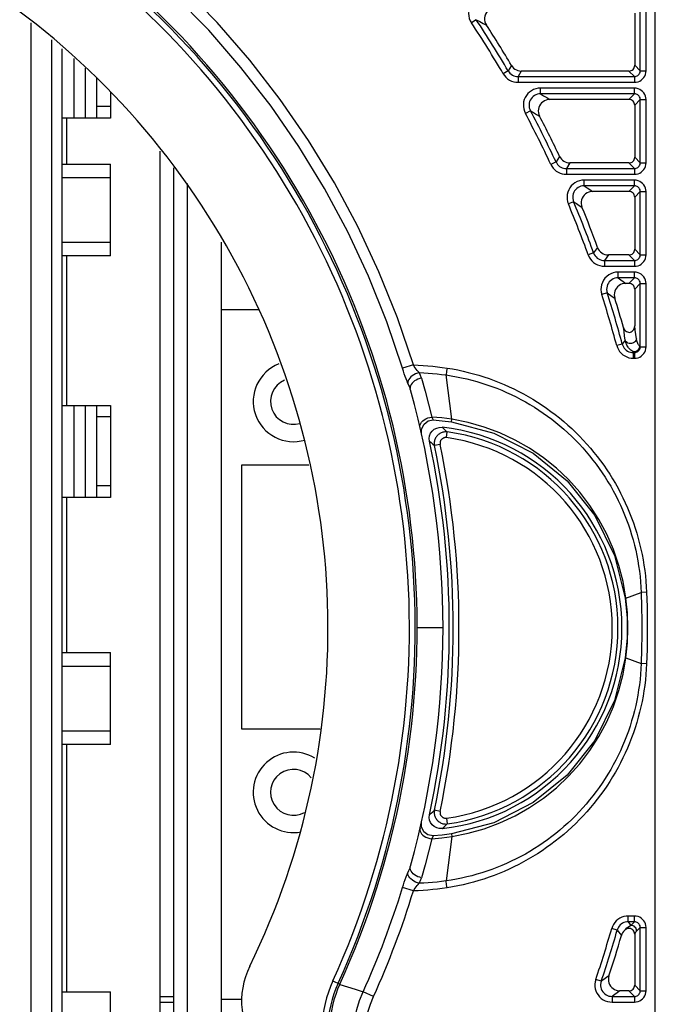
# Model space of a CAD drawing. Units: millimetres. Extents: x 40 to 537, y 43 to 385.
# Drawn here: x 191 to 202, y 305 to 322 of the extents above; entities that cross this region are included whole.
import ezdxf

# ---------------------------------------------------------------- set-up
doc = ezdxf.new("R2010")
doc.units = ezdxf.units.MM
doc.header["$LTSCALE"] = 32.67
doc.layers.get('0').update_dxf_attribs({"linetype": 'CONTINUOUS'})

msp = doc.modelspace()

# ---------------------------------------------------------------- linework, layer by layer
at = {"color": 7, "linetype": 'CONTINUOUS'}
for p, q in [((202.3485, 296.9964), (202.3485, 327.7828)), ((201.9903, 321.8913), (201.9903, 320.9856)), ((202.0873, 320.8886), (202.0873, 321.9883)), ((202.1869, 320.8886), (202.1869, 321.9883)), ((191.4978, 300.9285), (191.4978, 321.7215)), ((199.2352, 321.7787), (199.1522, 321.7237)), ((192.0378, 300.9285), (192.0378, 321.269)), ((192.2378, 321.1014), (192.2378, 320.0685)), ((199.8467, 320.984), (199.7909, 320.8875)), ((202.0873, 320.8886), (201.9903, 320.9856)), ((192.4378, 320.9338), (192.4378, 320.0685)), ((199.7909, 320.8875), (199.7049, 320.8371)), ((200.0183, 320.886), (199.9628, 320.789)), ((201.8906, 320.886), (200.0183, 320.886)), ((201.9876, 320.789), (201.8906, 320.886)), ((202.0873, 320.8886), (202.1869, 320.8886)), ((192.6378, 320.0685), (192.6378, 320.7662)), ((199.9628, 320.789), (201.9876, 320.789)), ((199.9628, 320.789), (199.9628, 320.6894)), ((199.9628, 320.6894), (201.9876, 320.6894)), ((201.9876, 320.789), (201.9876, 320.6894)), ((192.8778, 320.5179), (192.8778, 320.0685)), ((201.9876, 320.5876), (200.3535, 320.5876)), ((200.3535, 320.488), (200.3535, 320.5876)), ((201.9876, 320.488), (200.3535, 320.488)), ((201.8906, 320.391), (201.9876, 320.488)), ((201.9876, 320.488), (201.9876, 320.5876)), ((201.8906, 320.391), (200.5142, 320.391)), ((201.9903, 320.2913), (202.0873, 320.3883)), ((201.9903, 320.2913), (201.9903, 319.3856)), ((202.0873, 320.3883), (202.1869, 320.3883)), ((202.0873, 319.2886), (202.0873, 320.3883)), ((202.1869, 319.2886), (202.1869, 320.3883)), ((192.8778, 320.2685), (192.6378, 320.2685)), ((200.1776, 320.1952), (200.0896, 320.1484)), ((192.8778, 320.0685), (192.0378, 320.0685)), ((192.1178, 319.2685), (192.1178, 320.0685)), ((193.7378, 300.9285), (193.7378, 319.4891)), ((192.0378, 319.2685), (192.8778, 319.2685)), ((192.8778, 317.6685), (192.8778, 319.2685)), ((200.6222, 319.3039), (200.5319, 319.2618)), ((200.6841, 319.4004), (200.6222, 319.3039)), ((200.8644, 319.286), (200.8027, 319.189)), ((201.8906, 319.286), (200.8644, 319.286)), ((201.9876, 319.189), (201.8906, 319.286)), ((202.0873, 319.2886), (201.9903, 319.3856)), ((202.0873, 319.2886), (202.1869, 319.2886)), ((193.9778, 300.9285), (193.9778, 319.202)), ((200.8027, 319.189), (201.9876, 319.189)), ((200.8027, 319.189), (200.8027, 319.0894)), ((200.8027, 319.0894), (201.9876, 319.0894)), ((201.9876, 319.189), (201.9876, 319.0894)), ((192.8778, 319.0285), (192.0378, 319.0285)), ((194.2078, 318.9269), (194.2078, 300.9285)), ((201.9876, 318.9876), (201.1125, 318.9876)), ((201.1125, 318.888), (201.1125, 318.9876)), ((201.9876, 318.888), (201.9876, 318.9876)), ((201.9876, 318.888), (201.1125, 318.888)), ((201.8906, 318.791), (201.2578, 318.791)), ((201.8906, 318.791), (201.9876, 318.888)), ((201.9903, 318.6913), (202.0873, 318.7883)), ((202.0873, 318.7883), (202.1869, 318.7883)), ((202.0873, 317.6886), (202.0873, 318.7883)), ((202.1869, 317.6886), (202.1869, 318.7883)), ((200.9288, 318.6117), (200.8369, 318.5731)), ((201.9903, 318.6913), (201.9903, 317.7856)), ((192.0378, 317.9085), (192.8778, 317.9085)), ((194.8078, 300.9285), (194.8078, 317.9098)), ((201.2768, 317.7204), (201.1831, 317.6865)), ((201.3449, 317.8168), (201.2768, 317.7204)), ((202.0873, 317.6886), (201.9903, 317.7856)), ((192.8778, 317.6685), (192.0378, 317.6685)), ((192.1178, 315.0685), (192.1178, 317.6685)), ((201.5321, 317.686), (201.4641, 317.589)), ((201.4641, 317.589), (201.9876, 317.589)), ((201.4641, 317.589), (201.4641, 317.4894)), ((201.8906, 317.686), (201.5321, 317.686)), ((201.9876, 317.589), (201.8906, 317.686)), ((201.9876, 317.589), (201.9876, 317.4894)), ((202.0873, 317.6886), (202.1869, 317.6886)), ((201.4641, 317.4894), (201.9876, 317.4894)), ((201.9876, 317.3876), (201.7023, 317.3876)), ((201.7023, 317.288), (201.7023, 317.3876)), ((201.9876, 317.288), (201.9876, 317.3876)), ((201.9876, 317.288), (201.7023, 317.288)), ((201.8906, 317.191), (201.9876, 317.288)), ((201.5125, 317.0281), (201.4176, 316.9978)), ((201.8906, 317.191), (201.8346, 317.191)), ((201.9903, 317.0913), (202.0873, 317.1883)), ((201.9903, 317.0913), (201.9903, 316.4531)), ((202.0873, 317.1883), (202.1869, 317.1883)), ((202.0873, 316.0886), (202.0873, 317.1883)), ((202.1869, 316.0886), (202.1869, 317.1883)), ((194.8078, 316.7385), (195.4645, 316.7385)), ((201.8248, 316.203), (201.7735, 316.1369)), ((201.7735, 316.1369), (201.6773, 316.1112)), ((201.9754, 316.0012), (201.966, 315.989)), ((201.9876, 315.989), (201.9754, 316.0012)), ((202.0873, 316.0886), (202.075, 316.1008)), ((202.0873, 316.0886), (202.1869, 316.0886)), ((201.966, 315.989), (201.9876, 315.989)), ((201.966, 315.989), (201.966, 315.8894)), ((201.966, 315.8894), (201.9876, 315.8894)), ((201.9876, 315.989), (201.9876, 315.8894)), ((198.1431, 315.7723), (197.954, 315.7143)), ((198.8106, 314.8275), (198.7106, 315.5987)), ((192.0378, 315.0685), (192.8778, 315.0685)), ((192.2378, 315.0685), (192.2378, 313.4685)), ((192.4378, 315.0685), (192.4378, 313.4685)), ((192.6378, 313.4685), (192.6378, 315.0685)), ((192.8778, 315.0685), (192.8778, 313.4685)), ((192.8778, 314.8685), (192.6378, 314.8685)), ((198.3283, 314.745), (198.4006, 314.8014)), ((198.4006, 314.8014), (198.4861, 314.8167)), ((198.4257, 314.8599), (198.4604, 314.8655)), ((198.6359, 314.8507), (198.4604, 314.8655)), ((198.4604, 314.8655), (198.4861, 314.8167)), ((198.4861, 314.8167), (198.6455, 314.8027)), ((198.8106, 314.8275), (198.6359, 314.8507)), ((198.6455, 314.8027), (198.8038, 314.7819)), ((198.8038, 314.7819), (198.8106, 314.8275)), ((199.0955, 314.7709), (198.8106, 314.8275)), ((198.7189, 314.5087), (198.7327, 314.6076)), ((198.6074, 314.3895), (198.5096, 314.3692)), ((195.1578, 314.0385), (196.3267, 314.0385)), ((195.1578, 309.4385), (195.1578, 314.0385)), ((192.8778, 313.6685), (192.6378, 313.6685)), ((192.8778, 313.4685), (192.0378, 313.4685)), ((192.1178, 310.7685), (192.1178, 313.4685)), ((201.8383, 311.7182), (202.1028, 311.8171)), ((202.1967, 311.8209), (202.1028, 311.8171)), ((198.6578, 311.1985), (198.2078, 311.1985)), ((192.0378, 310.7685), (192.8778, 310.7685)), ((192.8778, 309.1685), (192.8778, 310.7685)), ((192.8778, 310.5285), (192.0378, 310.5285)), ((201.8383, 310.6787), (202.1028, 310.5798)), ((202.1967, 310.576), (202.1028, 310.5798)), ((192.0378, 309.4085), (192.8778, 309.4085)), ((196.5212, 309.4385), (195.1578, 309.4385)), ((192.8778, 309.1685), (192.0378, 309.1685)), ((192.1178, 304.8685), (192.1178, 309.1685)), ((198.6074, 308.0075), (198.5096, 308.0278)), ((198.286, 307.7396), (198.2857, 307.8338)), ((198.7189, 307.8882), (198.7327, 307.7893)), ((198.3263, 307.6545), (198.286, 307.7396)), ((198.3965, 307.5975), (198.3263, 307.6545)), ((198.8038, 307.6151), (198.6454, 307.5942)), ((198.8038, 307.6151), (198.8105, 307.5694)), ((198.8105, 307.5694), (199.0954, 307.626)), ((198.4861, 307.5803), (198.3965, 307.5975)), ((198.4257, 307.5371), (198.4604, 307.5315)), ((198.4861, 307.5803), (198.4604, 307.5315)), ((198.4604, 307.5315), (198.6359, 307.5462)), ((198.6454, 307.5942), (198.4861, 307.5803)), ((198.6359, 307.5462), (198.8105, 307.5694)), ((198.8105, 307.5694), (198.7106, 306.7983)), ((198.0604, 306.9746), (198.048, 306.9455)), ((198.0851, 307.0331), (198.0604, 306.9746)), ((198.1431, 306.6246), (197.9541, 306.6827)), ((201.9876, 306.1876), (201.8777, 306.1876)), ((201.8777, 306.088), (201.8777, 306.1876)), ((201.9876, 306.088), (201.8777, 306.088)), ((201.8777, 306.088), (201.925, 306.0253)), ((201.925, 306.0253), (201.9876, 306.088)), ((201.9876, 306.088), (201.9876, 306.1876)), ((201.6861, 305.9434), (201.5903, 305.9707)), ((201.6861, 305.9434), (201.7594, 305.8471)), ((202.0246, 305.9257), (202.0873, 305.9883)), ((202.0873, 305.9883), (202.1869, 305.9883)), ((202.0873, 304.8886), (202.0873, 305.9883)), ((202.1869, 304.8886), (202.1869, 305.9883)), ((201.9903, 305.8712), (201.9903, 304.9856)), ((196.7426, 305.0599), (196.8643, 305.0045)), ((201.4083, 305.0521), (201.314, 305.0841)), ((192.0378, 304.8685), (192.8778, 304.8685)), ((192.8778, 303.2685), (192.8778, 304.8685)), ((197.4492, 304.7877), (197.2689, 304.8691)), ((201.8906, 304.886), (201.7318, 304.886)), ((201.9876, 304.789), (201.8906, 304.886)), ((202.0873, 304.8886), (201.9903, 304.9856)), ((202.0873, 304.8886), (202.1869, 304.8886)), ((193.7378, 304.7885), (193.9778, 304.7885)), ((194.8078, 304.7385), (195.1559, 304.7385)), ((201.597, 304.789), (201.9876, 304.789)), ((201.597, 304.789), (201.597, 304.6894)), ((201.9876, 304.789), (201.9876, 304.6894)), ((193.7378, 304.6885), (193.9778, 304.6885)), ((201.597, 304.6894), (201.9876, 304.6894))]:
    msp.add_line(p, q, dxfattribs=at)
at = {"color": 3, "linetype": 'CONTINUOUS'}
msp.add_line((191.8478, 321.4282), (191.8478, 300.9285), dxfattribs=at)
at = {"color": 7, "linetype": 'CONTINUOUS'}
for points in [[(198.1431, 315.7723), (197.8663, 316.5915), (197.5443, 317.3944), (197.178, 318.1785), (196.7687, 318.941), (196.3179, 319.6794), (195.8269, 320.3915), (195.297, 321.0752), (194.7299, 321.7286), (194.1272, 322.3497), (193.491, 322.9362), (192.8234, 323.4863), (192.1265, 323.9985), (191.402, 324.4712), (190.6522, 324.9031), (189.8795, 325.2927), (189.0864, 325.6388), (188.2755, 325.9401), (187.4494, 326.1959), (186.61, 326.4056), (185.76, 326.5683), (184.9023, 326.6836)], [(197.954, 315.7143), (197.6807, 316.5231), (197.3628, 317.3158), (197.0011, 318.0899), (196.5971, 318.8427), (196.152, 319.5718), (195.6672, 320.2748), (195.1441, 320.9497), (194.5842, 321.5949), (193.9891, 322.2081), (193.361, 322.7872), (192.7019, 323.3303), (192.0138, 323.836), (191.2985, 324.3027), (190.5582, 324.729), (189.7953, 325.1137), (189.0123, 325.4554), (188.2118, 325.7529), (187.3961, 326.0054), (186.5674, 326.2125), (185.7282, 326.3731), (184.8814, 326.4869)], [(199.4013, 322.1876), (199.3584, 322.1846), (199.316, 322.1754), (199.2751, 322.1602), (199.2372, 322.1395), (199.203, 322.1137), (199.173, 322.0835), (199.1476, 322.0493), (199.1275, 322.0118), (199.1129, 321.9718), (199.1043, 321.9301), (199.1017, 321.8873), (199.1053, 321.8442), (199.1151, 321.8018), (199.1309, 321.7613), (199.1522, 321.7237)], [(199.5809, 321.991), (199.5478, 321.9883), (199.5156, 321.9802), (199.4855, 321.9671), (199.4579, 321.9493), (199.4336, 321.927), (199.4134, 321.9012), (199.3979, 321.8726), (199.3872, 321.8417), (199.3818, 321.8091), (199.3818, 321.7763), (199.3873, 321.7439), (199.398, 321.7125), (199.4138, 321.6833)], [(199.2352, 321.7787), (199.295, 321.7469), (199.3545, 321.7151), (199.4138, 321.6833)], [(199.8467, 320.984), (199.8635, 320.9598), (199.8837, 320.9383), (199.9069, 320.92), (199.9326, 320.9053), (199.9601, 320.8946), (199.9888, 320.8882), (200.0183, 320.886)], [(201.8906, 320.886), (201.9102, 320.8879), (201.9289, 320.8936), (201.9461, 320.9028), (201.9611, 320.9151), (201.9735, 320.9302), (201.9827, 320.9474), (201.9883, 320.9661), (201.9903, 320.9856)], [(199.7049, 320.8371), (199.7265, 320.8052), (199.7522, 320.7761), (199.7816, 320.7505), (199.8142, 320.7289), (199.8494, 320.7117), (199.8864, 320.6993), (199.9244, 320.6918), (199.9628, 320.6894)], [(199.7909, 320.8875), (199.8052, 320.8662), (199.8223, 320.8467), (199.842, 320.8296), (199.8637, 320.8152), (199.8871, 320.8038), (199.9118, 320.7955), (199.9372, 320.7906), (199.9628, 320.789)], [(201.9876, 320.6894), (202.0188, 320.6918), (202.0494, 320.6991), (202.0784, 320.7111), (202.105, 320.7274), (202.1286, 320.7476), (202.1488, 320.7712), (202.1651, 320.7978), (202.1771, 320.8267), (202.1844, 320.8574), (202.1869, 320.8886)], [(201.9876, 320.789), (202.0033, 320.7901), (202.0187, 320.7937), (202.0333, 320.7996), (202.0466, 320.8077), (202.0584, 320.8178), (202.0685, 320.8296), (202.0766, 320.8429), (202.0826, 320.8575), (202.0861, 320.8729), (202.0873, 320.8886)], [(200.3535, 320.5876), (200.3126, 320.5848), (200.272, 320.5765), (200.2329, 320.5626), (200.1963, 320.5436), (200.1629, 320.5199), (200.1332, 320.492), (200.1076, 320.4603), (200.0866, 320.4254), (200.0706, 320.3879), (200.0599, 320.3486), (200.0547, 320.3081), (200.055, 320.2668), (200.0611, 320.2257), (200.0728, 320.186), (200.0896, 320.1484)], [(200.3535, 320.488), (200.3259, 320.4863), (200.2987, 320.4809), (200.2724, 320.4717), (200.2478, 320.4592), (200.2254, 320.4435), (200.2055, 320.4249), (200.1884, 320.4038), (200.1744, 320.3805), (200.1638, 320.3555), (200.1567, 320.3293), (200.1534, 320.3022), (200.1538, 320.2745), (200.1581, 320.247), (200.1661, 320.2204), (200.1776, 320.1952)], [(200.3535, 320.488), (200.4073, 320.4556), (200.4608, 320.4233), (200.5142, 320.391)], [(202.1869, 320.3883), (202.1844, 320.4196), (202.1771, 320.4502), (202.1651, 320.4792), (202.1488, 320.5057), (202.1286, 320.5293), (202.105, 320.5495), (202.0784, 320.5658), (202.0494, 320.5778), (202.0188, 320.5851), (201.9876, 320.5876)], [(202.0873, 320.3883), (202.0861, 320.4041), (202.0826, 320.4195), (202.0766, 320.434), (202.0685, 320.4473), (202.0584, 320.4591), (202.0466, 320.4692), (202.0333, 320.4773), (202.0187, 320.4833), (202.0033, 320.4869), (201.9876, 320.488)], [(200.5142, 320.391), (200.4826, 320.3885), (200.4518, 320.3811), (200.4229, 320.3692), (200.3961, 320.3528), (200.3721, 320.3323), (200.3519, 320.3084), (200.3357, 320.2818), (200.3239, 320.2527), (200.3168, 320.222), (200.3146, 320.1907), (200.3174, 320.1595), (200.3251, 320.1288), (200.3375, 320.0996)], [(201.9903, 320.2913), (201.9883, 320.3109), (201.9827, 320.3296), (201.9735, 320.3468), (201.9611, 320.3618), (201.9461, 320.3742), (201.9289, 320.3834), (201.9102, 320.389), (201.8906, 320.391)], [(200.1776, 320.1952), (200.2311, 320.1633), (200.2844, 320.1315), (200.3375, 320.0996)], [(200.5319, 319.2618), (200.5498, 319.2289), (200.572, 319.1983), (200.5978, 319.1707), (200.6267, 319.1466), (200.6583, 319.1265), (200.6923, 319.1105), (200.7283, 319.0988), (200.7653, 319.0917), (200.8027, 319.0894)], [(200.6222, 319.3039), (200.6341, 319.2819), (200.6488, 319.2615), (200.666, 319.2431), (200.6853, 319.227), (200.7064, 319.2136), (200.729, 319.2029), (200.753, 319.1951), (200.7778, 319.1905), (200.8027, 319.189)], [(200.6841, 319.4004), (200.6978, 319.3758), (200.7149, 319.3535), (200.7349, 319.3338), (200.7576, 319.317), (200.7824, 319.3036), (200.8088, 319.2939), (200.8363, 319.288), (200.8644, 319.286)], [(201.8906, 319.286), (201.9102, 319.2879), (201.9289, 319.2936), (201.9461, 319.3028), (201.9611, 319.3151), (201.9735, 319.3302), (201.9827, 319.3474), (201.9883, 319.3661), (201.9903, 319.3856)], [(201.9876, 319.0894), (202.0188, 319.0918), (202.0494, 319.0991), (202.0784, 319.1111), (202.105, 319.1274), (202.1286, 319.1476), (202.1488, 319.1712), (202.1651, 319.1978), (202.1771, 319.2267), (202.1844, 319.2574), (202.1869, 319.2886)], [(201.9876, 319.189), (202.0033, 319.1901), (202.0187, 319.1937), (202.0333, 319.1996), (202.0466, 319.2077), (202.0584, 319.2178), (202.0685, 319.2296), (202.0766, 319.2429), (202.0826, 319.2575), (202.0861, 319.2729), (202.0873, 319.2886)], [(201.1125, 318.9876), (201.0707, 318.9847), (201.0293, 318.9759), (200.9894, 318.9614), (200.9523, 318.9415), (200.9185, 318.9168), (200.8886, 318.8877), (200.8631, 318.8547), (200.8425, 318.8184), (200.8272, 318.7795), (200.8174, 318.7389), (200.8135, 318.6969), (200.8155, 318.6546), (200.8234, 318.6129), (200.8369, 318.5731)], [(202.1869, 318.7883), (202.1844, 318.8196), (202.1771, 318.8502), (202.1651, 318.8792), (202.1488, 318.9057), (202.1286, 318.9293), (202.105, 318.9495), (202.0784, 318.9658), (202.0494, 318.9778), (202.0188, 318.9851), (201.9876, 318.9876)], [(201.1125, 318.888), (201.0844, 318.8862), (201.0566, 318.8805), (201.0299, 318.8709), (201.005, 318.8578), (200.9824, 318.8414), (200.9624, 318.822), (200.9453, 318.8), (200.9316, 318.7757), (200.9215, 318.7498), (200.9151, 318.7226), (200.9126, 318.6946), (200.9141, 318.6662), (200.9195, 318.6383), (200.9288, 318.6117)], [(201.2578, 318.791), (201.2252, 318.7883), (201.1935, 318.7804), (201.1637, 318.7676), (201.1363, 318.7501), (201.1121, 318.7282), (201.0919, 318.7029), (201.0762, 318.6747), (201.0652, 318.644), (201.0593, 318.6119), (201.0588, 318.5795), (201.0636, 318.5472), (201.0735, 318.516)], [(201.1125, 318.888), (201.1611, 318.8556), (201.2096, 318.8233), (201.2578, 318.791)], [(201.9903, 318.6913), (201.9883, 318.7109), (201.9827, 318.7296), (201.9735, 318.7468), (201.9611, 318.7618), (201.9461, 318.7742), (201.9289, 318.7834), (201.9102, 318.789), (201.8906, 318.791)], [(202.0873, 318.7883), (202.0861, 318.8041), (202.0826, 318.8195), (202.0766, 318.834), (202.0685, 318.8473), (202.0584, 318.8591), (202.0466, 318.8692), (202.0333, 318.8773), (202.0187, 318.8833), (202.0033, 318.8869), (201.9876, 318.888)], [(200.9288, 318.6117), (200.9772, 318.5798), (201.0254, 318.5479), (201.0735, 318.516)], [(201.2768, 317.7204), (201.2876, 317.6957), (201.3018, 317.6725), (201.319, 317.6514), (201.3388, 317.633), (201.3609, 317.6175), (201.385, 317.6052), (201.4106, 317.5961), (201.4373, 317.5907), (201.4641, 317.589)], [(201.3449, 317.8168), (201.3575, 317.7891), (201.3741, 317.7638), (201.3943, 317.7412), (201.4179, 317.7219), (201.4441, 317.7064), (201.4723, 317.6951), (201.5018, 317.6883), (201.5321, 317.686)], [(201.8906, 317.686), (201.9102, 317.6879), (201.9289, 317.6936), (201.9461, 317.7028), (201.9611, 317.7151), (201.9735, 317.7302), (201.9827, 317.7474), (201.9883, 317.7661), (201.9903, 317.7856)], [(201.1831, 317.6865), (201.1994, 317.6495), (201.2207, 317.6148), (201.2466, 317.5832), (201.2764, 317.5556), (201.3095, 317.5324), (201.3455, 317.5138), (201.384, 317.5003), (201.4239, 317.4921), (201.4641, 317.4894)], [(201.9876, 317.4894), (202.0188, 317.4918), (202.0494, 317.4991), (202.0784, 317.5111), (202.105, 317.5274), (202.1286, 317.5476), (202.1488, 317.5712), (202.1651, 317.5978), (202.1771, 317.6267), (202.1844, 317.6574), (202.1869, 317.6886)], [(201.9876, 317.589), (202.0033, 317.5901), (202.0187, 317.5937), (202.0333, 317.5996), (202.0466, 317.6077), (202.0584, 317.6178), (202.0685, 317.6296), (202.0766, 317.6429), (202.0826, 317.6575), (202.0861, 317.6729), (202.0873, 317.6886)], [(201.7023, 317.3876), (201.6593, 317.3845), (201.6168, 317.3752), (201.5761, 317.3599), (201.5382, 317.339), (201.504, 317.313), (201.4739, 317.2823), (201.4485, 317.2476), (201.4284, 317.2096), (201.4141, 317.1691), (201.4056, 317.1267), (201.4034, 317.0832), (201.4074, 317.0399), (201.4176, 316.9978)], [(202.1869, 317.1883), (202.1844, 317.2196), (202.1771, 317.2502), (202.1651, 317.2792), (202.1488, 317.3057), (202.1286, 317.3293), (202.105, 317.3495), (202.0784, 317.3658), (202.0494, 317.3778), (202.0188, 317.3851), (201.9876, 317.3876)], [(201.7023, 317.288), (201.6734, 317.2861), (201.6449, 317.28), (201.6177, 317.2699), (201.5923, 317.256), (201.5694, 317.2387), (201.5493, 317.2183), (201.5324, 317.1951), (201.5191, 317.1698), (201.5095, 317.1427), (201.504, 317.1144), (201.5027, 317.0853), (201.5055, 317.0563), (201.5125, 317.0281)], [(201.7023, 317.288), (201.7466, 317.2556), (201.7907, 317.2233), (201.8346, 317.191)], [(202.0873, 317.1883), (202.0861, 317.2041), (202.0826, 317.2195), (202.0766, 317.234), (202.0685, 317.2473), (202.0584, 317.2591), (202.0466, 317.2692), (202.0333, 317.2773), (202.0187, 317.2833), (202.0033, 317.2869), (201.9876, 317.288)], [(201.5125, 317.0281), (201.6006, 316.9643), (201.6444, 316.9324)], [(201.8346, 317.191), (201.8035, 317.1886), (201.7732, 317.1814), (201.7445, 317.1696), (201.7179, 317.1535), (201.6941, 317.1334), (201.6739, 317.11), (201.6575, 317.0837), (201.6454, 317.055), (201.638, 317.0248), (201.6353, 316.9939), (201.6375, 316.9628), (201.6444, 316.9324)], [(201.9903, 317.0913), (201.9883, 317.1109), (201.9827, 317.1296), (201.9735, 317.1468), (201.9611, 317.1618), (201.9461, 317.1742), (201.9289, 317.1834), (201.9102, 317.189), (201.8906, 317.191)], [(201.7948, 316.426), (201.8033, 316.4036), (201.8152, 316.3837), (201.8295, 316.3674), (201.8455, 316.3549), (201.8626, 316.3463), (201.88, 316.3414), (201.8975, 316.3402), (201.9146, 316.3426), (201.9311, 316.3485), (201.9466, 316.3579), (201.9607, 316.3708), (201.9727, 316.3872), (201.9821, 316.4068), (201.9882, 316.4292), (201.9903, 316.4531)], [(201.8248, 316.203), (201.8148, 316.2782), (201.8048, 316.3525), (201.7948, 316.426)], [(202.0206, 316.229), (202.0105, 316.3045), (202.0004, 316.3792), (201.9903, 316.4531)], [(202.0206, 316.229), (202.0176, 316.2122), (202.0107, 316.1961), (202.0002, 316.1814), (201.9864, 316.1686), (201.97, 316.1583), (201.9516, 316.1508), (201.9319, 316.1465), (201.9118, 316.1455), (201.8921, 316.1479), (201.8735, 316.1537), (201.8569, 316.1624), (201.8429, 316.1739), (201.832, 316.1876), (201.8248, 316.203)], [(201.9754, 316.0012), (201.9565, 316.0096), (201.9393, 316.0198), (201.9238, 316.0313), (201.9097, 316.0438), (201.8969, 316.057), (201.8852, 316.0708), (201.8746, 316.0852), (201.8649, 316.1001), (201.8561, 316.1157), (201.8481, 316.1317), (201.841, 316.1482), (201.8348, 316.1654), (201.8293, 316.1836), (201.8248, 316.203)], [(202.075, 316.1008), (202.0682, 316.1084), (202.062, 316.1166), (202.0563, 316.1251), (202.0512, 316.1339), (202.0466, 316.1428), (202.0424, 316.1519), (202.0385, 316.161), (202.035, 316.1702), (202.0319, 316.1796), (202.029, 316.189), (202.0264, 316.1985), (202.0242, 316.2083), (202.0222, 316.2184), (202.0206, 316.229)], [(201.6773, 316.1112), (201.6897, 316.0743), (201.707, 316.0391), (201.7288, 316.0063), (201.7547, 315.9768), (201.784, 315.9511), (201.8164, 315.9295), (201.8515, 315.9121), (201.8888, 315.8995), (201.9273, 315.8919), (201.966, 315.8894)], [(201.7735, 316.1369), (201.7818, 316.1122), (201.7932, 316.0887), (201.8078, 316.0668), (201.825, 316.0471), (201.8445, 316.03), (201.8661, 316.0155), (201.8896, 316.004), (201.9145, 315.9956), (201.9402, 315.9906), (201.966, 315.989)], [(202.075, 316.1008), (202.073, 316.0815), (202.0672, 316.0629), (202.058, 316.0457), (202.0456, 316.0307), (202.0305, 316.0183), (202.0134, 316.009), (201.9948, 316.0033), (201.9754, 316.0012)], [(201.9876, 315.8894), (202.0188, 315.8918), (202.0494, 315.8991), (202.0784, 315.9111), (202.105, 315.9274), (202.1286, 315.9476), (202.1488, 315.9712), (202.1651, 315.9978), (202.1771, 316.0267), (202.1844, 316.0574), (202.1869, 316.0886)], [(201.9876, 315.989), (202.0033, 315.9901), (202.0187, 315.9937), (202.0333, 315.9996), (202.0466, 316.0077), (202.0584, 316.0178), (202.0685, 316.0296), (202.0766, 316.0429), (202.0826, 316.0575), (202.0861, 316.0729), (202.0873, 316.0886)], [(198.0479, 315.4515), (198.0324, 315.4891), (198.0165, 315.5301), (198.0005, 315.5739), (197.9845, 315.6198), (197.969, 315.6668), (197.954, 315.7143)], [(198.1431, 315.7723), (198.227, 315.7693), (198.3109, 315.7648), (198.3947, 315.7587), (198.4783, 315.7512), (198.5618, 315.742), (198.6451, 315.7314), (198.7282, 315.7192)], [(198.2432, 315.6397), (198.2266, 315.6587), (198.2095, 315.6794), (198.1924, 315.7015), (198.1754, 315.7246), (198.1589, 315.7484), (198.1431, 315.7723)], [(198.7282, 315.7192), (198.7241, 315.6929), (198.7202, 315.6671), (198.7166, 315.6424), (198.7134, 315.6195), (198.7106, 315.5987)], [(198.7282, 315.7192), (198.8209, 315.7037), (198.9134, 315.686), (199.0054, 315.6662), (199.097, 315.6443), (199.1881, 315.6203), (199.2785, 315.5942), (199.3683, 315.5661), (199.4574, 315.536), (199.5459, 315.5038), (199.6336, 315.4695), (199.7204, 315.4333), (199.8065, 315.395), (199.8916, 315.3549), (199.9757, 315.3128), (200.0589, 315.2687), (200.141, 315.2228), (200.2221, 315.175), (200.302, 315.1253), (200.3808, 315.0738), (200.4584, 315.0205), (200.5347, 314.9655), (200.6097, 314.9088), (200.6834, 314.8503), (200.7557, 314.7902), (200.8267, 314.7284), (200.8962, 314.6649), (200.9643, 314.5999), (201.0309, 314.5333), (201.0959, 314.4653), (201.1592, 314.3958), (201.221, 314.3249), (201.2812, 314.2525), (201.3397, 314.1787), (201.3966, 314.1035), (201.4517, 314.0271), (201.505, 313.9494), (201.5565, 313.8706), (201.6062, 313.7905), (201.6541, 313.7093), (201.7001, 313.627), (201.7442, 313.5436), (201.7864, 313.4592), (201.8267, 313.3739), (201.8649, 313.2877), (201.9012, 313.2006), (201.9355, 313.1127), (201.9678, 313.024), (201.998, 312.9345), (202.0262, 312.8443), (202.0523, 312.7535), (202.0764, 312.6621), (202.0983, 312.5702), (202.1181, 312.4778), (202.1357, 312.385), (202.1513, 312.2917), (202.1647, 312.198), (202.1759, 312.104), (202.185, 312.0098), (202.192, 311.9154), (202.1967, 311.8209)], [(198.2432, 315.6397), (198.2115, 315.6309), (198.1805, 315.6186), (198.1512, 315.6032), (198.1242, 315.5851), (198.1004, 315.5648), (198.0804, 315.5429), (198.0648, 315.52), (198.054, 315.4967), (198.0483, 315.4736), (198.0479, 315.4515)], [(198.2845, 315.5436), (198.2523, 315.5361), (198.2208, 315.5252), (198.1909, 315.511), (198.1634, 315.4941), (198.1392, 315.4748), (198.1188, 315.4537), (198.1028, 315.4314), (198.0917, 315.4085), (198.0858, 315.3856), (198.0852, 315.3634)], [(198.2432, 315.6397), (198.3213, 315.6363), (198.3994, 315.6315), (198.4774, 315.6254), (198.5553, 315.6179), (198.633, 315.609), (198.7106, 315.5987)], [(198.2845, 315.5436), (198.2639, 315.5917), (198.2432, 315.6397)], [(198.2845, 315.5436), (198.3465, 315.3186), (198.4049, 315.0934), (198.4604, 314.8655)], [(198.7106, 315.5987), (198.8008, 315.5848), (198.8908, 315.5688), (198.9804, 315.5507), (199.0696, 315.5306), (199.1583, 315.5083), (199.2465, 315.484), (199.3341, 315.4577), (199.421, 315.4293), (199.5074, 315.3989), (199.593, 315.3665), (199.6779, 315.332), (199.762, 315.2956), (199.8452, 315.2573), (199.9275, 315.2171), (200.0088, 315.1749), (200.0892, 315.1308), (200.1685, 315.0849), (200.2468, 315.0371), (200.324, 314.9875), (200.4, 314.9361), (200.4748, 314.883), (200.5483, 314.8282), (200.6205, 314.7716), (200.6914, 314.7134), (200.761, 314.6536), (200.8292, 314.592), (200.896, 314.5289), (200.9613, 314.4643), (201.025, 314.3982), (201.0872, 314.3307), (201.1478, 314.2617), (201.2068, 314.1913), (201.2643, 314.1194), (201.32, 314.0462), (201.3741, 313.9718), (201.4264, 313.8961), (201.477, 313.8192), (201.5257, 313.7412), (201.5727, 313.662), (201.6178, 313.5817), (201.6611, 313.5003), (201.7024, 313.4179), (201.7419, 313.3346), (201.7794, 313.2504), (201.815, 313.1653), (201.8485, 313.0795), (201.8801, 312.9928), (201.9097, 312.9054), (201.9373, 312.8173), (201.9628, 312.7285), (201.9862, 312.6392), (202.0076, 312.5494), (202.0269, 312.4591), (202.0441, 312.3684), (202.0592, 312.2772), (202.0721, 312.1856), (202.083, 312.0937), (202.0917, 312.0016), (202.0983, 311.9094), (202.1028, 311.8171)], [(198.0479, 315.4515), (198.0604, 315.4222), (198.0728, 315.3928), (198.0852, 315.3634)], [(198.0906, 315.3394), (198.0886, 315.3469), (198.087, 315.3536), (198.0858, 315.3592), (198.0852, 315.3634)], [(198.2576, 314.6864), (198.2554, 314.7094), (198.2593, 314.7332), (198.2692, 314.7569), (198.2848, 314.7798), (198.3056, 314.8012), (198.3309, 314.8205), (198.36, 314.837), (198.3919, 314.8503), (198.4257, 314.8599)], [(198.2857, 314.5631), (198.2863, 314.6586), (198.3283, 314.745)], [(198.4231, 314.4477), (198.4187, 314.4944), (198.4254, 314.5412), (198.4428, 314.585), (198.4701, 314.6235), (198.5057, 314.6545), (198.5476, 314.6763), (198.5932, 314.6877), (198.6402, 314.6881)], [(198.6402, 314.6881), (198.6709, 314.6616), (198.7018, 314.6348), (198.7327, 314.6076)], [(198.8038, 314.7819), (199.5398, 314.5869), (200.2259, 314.237), (200.8147, 313.7568), (201.2946, 313.1568), (201.6405, 312.4589), (201.8272, 311.7159)], [(201.8383, 311.7182), (201.7888, 312.0048), (201.7165, 312.2869), (201.6219, 312.5624), (201.5056, 312.8295), (201.3684, 313.0861), (201.2111, 313.3308), (201.0349, 313.5618), (200.8406, 313.7781), (200.6296, 313.9779), (200.4033, 314.1602), (200.1631, 314.3237), (199.9106, 314.4673), (199.6473, 314.5902), (199.3751, 314.6917), (199.0955, 314.7709)], [(198.7327, 314.6076), (198.7175, 314.6091), (198.7022, 314.6095), (198.687, 314.6086), (198.6718, 314.6066), (198.6569, 314.6035), (198.6422, 314.5992), (198.6279, 314.5938), (198.614, 314.5874), (198.6007, 314.5799), (198.588, 314.5714), (198.576, 314.5619), (198.5648, 314.5516), (198.5543, 314.5404), (198.5448, 314.5285), (198.5362, 314.5159), (198.5285, 314.5027), (198.5219, 314.4889), (198.5164, 314.4747), (198.512, 314.46), (198.5087, 314.4451), (198.5065, 314.43), (198.5056, 314.4147), (198.5057, 314.3995), (198.5071, 314.3842), (198.5096, 314.3692)], [(198.7189, 314.5087), (198.7113, 314.5095), (198.7036, 314.5097), (198.696, 314.5093), (198.6884, 314.5083), (198.6809, 314.5067), (198.6736, 314.5046), (198.6664, 314.5019), (198.6595, 314.4987), (198.6528, 314.4949), (198.6465, 314.4907), (198.6405, 314.486), (198.6348, 314.4808), (198.6296, 314.4752), (198.6248, 314.4693), (198.6205, 314.463), (198.6167, 314.4564), (198.6134, 314.4495), (198.6107, 314.4423), (198.6085, 314.435), (198.6068, 314.4275), (198.6058, 314.42), (198.6053, 314.4123), (198.6054, 314.4047), (198.6061, 314.397), (198.6074, 314.3895)], [(198.4231, 314.4477), (198.4519, 314.4219), (198.4807, 314.3957), (198.5096, 314.3692)], [(201.8272, 311.7159), (201.8317, 311.7169), (201.8383, 311.7182)], [(201.8272, 311.7159), (201.8595, 311.3717), (201.8595, 311.0252), (201.8272, 310.681)], [(201.8383, 310.6787), (201.864, 310.9382), (201.8726, 311.1985), (201.864, 311.4588), (201.8383, 311.7182)], [(202.1028, 311.8171), (202.1102, 311.5684), (202.114, 311.3216), (202.114, 311.0753), (202.1102, 310.8285), (202.1028, 310.5798)], [(202.1967, 311.8209), (202.2045, 311.5707), (202.2084, 311.3224), (202.2084, 311.0746), (202.2045, 310.8262), (202.1967, 310.576)], [(202.1028, 310.5798), (202.0983, 310.4875), (202.0917, 310.3953), (202.083, 310.3032), (202.0721, 310.2113), (202.0592, 310.1198), (202.0441, 310.0286), (202.0269, 309.9379), (202.0076, 309.8476), (201.9862, 309.7578), (201.9628, 309.6685), (201.9373, 309.5797), (201.9097, 309.4916), (201.8801, 309.4042), (201.8485, 309.3175), (201.815, 309.2316), (201.7794, 309.1465), (201.7419, 309.0623), (201.7024, 308.979), (201.6611, 308.8967), (201.6178, 308.8153), (201.5727, 308.735), (201.5257, 308.6558), (201.477, 308.5778), (201.4265, 308.5009), (201.3742, 308.4253), (201.3201, 308.3508), (201.2643, 308.2776), (201.2069, 308.2058), (201.1479, 308.1354), (201.0873, 308.0664), (201.0251, 307.9988), (200.9613, 307.9327), (200.896, 307.8681), (200.8292, 307.805), (200.761, 307.7434), (200.6914, 307.6835), (200.6205, 307.6253), (200.5483, 307.5687), (200.4747, 307.5139), (200.3999, 307.4607), (200.3239, 307.4094), (200.2467, 307.3598), (200.1684, 307.312), (200.089, 307.266), (200.0087, 307.222), (199.9274, 307.1798), (199.8451, 307.1396), (199.7619, 307.1013), (199.6778, 307.0649), (199.5929, 307.0304), (199.5073, 306.998), (199.421, 306.9676), (199.3341, 306.9393), (199.2466, 306.913), (199.1584, 306.8887), (199.0696, 306.8664), (198.9804, 306.8462), (198.8908, 306.8281), (198.8008, 306.8121), (198.7106, 306.7983)], [(202.1967, 310.576), (202.192, 310.4815), (202.185, 310.3872), (202.1759, 310.2929), (202.1647, 310.1989), (202.1513, 310.1052), (202.1357, 310.0119), (202.1181, 309.9191), (202.0983, 309.8267), (202.0764, 309.7348), (202.0523, 309.6435), (202.0262, 309.5526), (201.998, 309.4625), (201.9678, 309.373), (201.9355, 309.2843), (201.9012, 309.1963), (201.8649, 309.1093), (201.8267, 309.023), (201.7864, 308.9377), (201.7442, 308.8533), (201.7001, 308.77), (201.6541, 308.6876), (201.6062, 308.6065), (201.5566, 308.5265), (201.5051, 308.4476), (201.4518, 308.37), (201.3967, 308.2936), (201.3398, 308.2184), (201.2813, 308.1446), (201.2211, 308.0722), (201.1594, 308.0013), (201.096, 307.9318), (201.031, 307.8637), (200.9644, 307.7971), (200.8963, 307.7321), (200.8267, 307.6686), (200.7558, 307.6068), (200.6834, 307.5466), (200.6097, 307.4882), (200.5347, 307.4314), (200.4583, 307.3764), (200.3807, 307.3231), (200.3019, 307.2716), (200.2219, 307.2219), (200.1409, 307.1741), (200.0587, 307.1281), (199.9756, 307.0841), (199.8915, 307.042), (199.8064, 307.0019), (199.7203, 306.9636), (199.6334, 306.9274), (199.5458, 306.8932), (199.4574, 306.861), (199.3683, 306.8308), (199.2786, 306.8027), (199.1881, 306.7767), (199.0971, 306.7527), (199.0055, 306.7308), (198.9134, 306.711), (198.8209, 306.6933), (198.7282, 306.6777)], [(201.8272, 310.681), (201.6405, 309.9381), (201.2947, 309.2402), (200.8148, 308.6402), (200.226, 308.16), (199.5398, 307.81), (198.8038, 307.6151)], [(199.0954, 307.626), (199.3751, 307.7053), (199.6474, 307.8067), (199.9107, 307.9297), (200.1632, 308.0734), (200.4034, 308.2368), (200.6296, 308.419), (200.8406, 308.6189), (201.0347, 308.835), (201.211, 309.066), (201.3683, 309.3107), (201.5055, 309.5673), (201.6219, 309.8344), (201.7165, 310.1099), (201.7887, 310.392), (201.8383, 310.6787)], [(201.8272, 310.681), (201.8317, 310.68), (201.8383, 310.6787)], [(198.6402, 307.7089), (198.5932, 307.7093), (198.5476, 307.7206), (198.5057, 307.7424), (198.4701, 307.7734), (198.4428, 307.812), (198.4254, 307.8558), (198.4187, 307.9025), (198.4231, 307.9493)], [(198.4231, 307.9493), (198.4519, 307.9751), (198.4807, 308.0013), (198.5096, 308.0278)], [(198.5096, 308.0278), (198.5071, 308.0127), (198.5057, 307.9975), (198.5056, 307.9822), (198.5065, 307.967), (198.5087, 307.9518), (198.512, 307.9369), (198.5164, 307.9223), (198.5219, 307.908), (198.5285, 307.8943), (198.5362, 307.881), (198.5448, 307.8684), (198.5543, 307.8565), (198.5648, 307.8453), (198.576, 307.835), (198.588, 307.8256), (198.6007, 307.8171), (198.614, 307.8096), (198.6279, 307.8031), (198.6422, 307.7977), (198.6569, 307.7935), (198.6718, 307.7903), (198.687, 307.7883), (198.7022, 307.7875), (198.7175, 307.7878), (198.7327, 307.7893)], [(198.6074, 308.0075), (198.6061, 307.9999), (198.6054, 307.9923), (198.6053, 307.9846), (198.6058, 307.977), (198.6068, 307.9694), (198.6085, 307.9619), (198.6107, 307.9546), (198.6134, 307.9475), (198.6167, 307.9406), (198.6205, 307.934), (198.6248, 307.9277), (198.6296, 307.9217), (198.6348, 307.9161), (198.6405, 307.911), (198.6465, 307.9062), (198.6528, 307.902), (198.6595, 307.8983), (198.6664, 307.895), (198.6736, 307.8924), (198.6809, 307.8902), (198.6884, 307.8887), (198.696, 307.8877), (198.7036, 307.8873), (198.7113, 307.8875), (198.7189, 307.8882)], [(198.6402, 307.7089), (198.6709, 307.7353), (198.7018, 307.7621), (198.7327, 307.7893)], [(198.2576, 307.7106), (198.2554, 307.6875), (198.2593, 307.6638), (198.2692, 307.6401), (198.2848, 307.6171), (198.3056, 307.5957), (198.3309, 307.5764), (198.36, 307.5599), (198.3919, 307.5467), (198.4257, 307.5371)], [(198.4604, 307.5315), (198.4049, 307.3034), (198.3464, 307.0781), (198.2844, 306.853)], [(197.9541, 306.6827), (197.969, 306.7302), (197.9846, 306.7772), (198.0005, 306.823), (198.0166, 306.8668), (198.0324, 306.9079), (198.048, 306.9455)], [(198.2433, 306.7572), (198.2116, 306.7661), (198.1806, 306.7783), (198.1512, 306.7937), (198.1243, 306.8118), (198.1005, 306.8321), (198.0805, 306.854), (198.0649, 306.8769), (198.0541, 306.9003), (198.0484, 306.9233), (198.048, 306.9455)], [(198.0851, 307.0331), (198.0857, 307.0373), (198.0868, 307.043), (198.0885, 307.0496), (198.0905, 307.0572)], [(198.2844, 306.853), (198.2522, 306.8604), (198.2207, 306.8714), (198.1908, 306.8855), (198.1633, 306.9025), (198.1391, 306.9217), (198.1186, 306.9428), (198.1027, 306.9651), (198.0916, 306.988), (198.0857, 307.0109), (198.0851, 307.0331)], [(198.1431, 306.6246), (198.159, 306.6486), (198.1755, 306.6723), (198.1925, 306.6955), (198.2096, 306.7176), (198.2266, 306.7383), (198.2433, 306.7572)], [(198.2433, 306.7572), (198.2638, 306.8048), (198.2844, 306.853)], [(198.7106, 306.7983), (198.633, 306.788), (198.5553, 306.7791), (198.4774, 306.7716), (198.3995, 306.7654), (198.3214, 306.7606), (198.2433, 306.7572)], [(198.7282, 306.6777), (198.7241, 306.7041), (198.7202, 306.7299), (198.7166, 306.7545), (198.7134, 306.7775), (198.7106, 306.7983)], [(198.7282, 306.6777), (198.6451, 306.6656), (198.5618, 306.6549), (198.4784, 306.6458), (198.3948, 306.6382), (198.311, 306.6321), (198.2271, 306.6276), (198.1431, 306.6246)], [(201.8777, 306.1876), (201.8395, 306.1851), (201.8015, 306.1777), (201.7647, 306.1654), (201.7298, 306.1485), (201.6977, 306.1274), (201.6685, 306.1023), (201.6427, 306.0735), (201.6208, 306.0414), (201.6032, 306.0069), (201.5903, 305.9707)], [(201.8777, 306.088), (201.8522, 306.0864), (201.8268, 306.0815), (201.8022, 306.0734), (201.779, 306.0621), (201.7576, 306.048), (201.7381, 306.0313), (201.7209, 306.012), (201.7063, 305.9906), (201.6947, 305.9675), (201.6861, 305.9434)], [(202.1869, 305.9883), (202.1844, 306.0196), (202.1771, 306.0502), (202.1651, 306.0792), (202.1488, 306.1057), (202.1286, 306.1293), (202.105, 306.1495), (202.0784, 306.1658), (202.0494, 306.1778), (202.0188, 306.1851), (201.9876, 306.1876)], [(202.0873, 305.9883), (202.0861, 306.0041), (202.0826, 306.0195), (202.0766, 306.034), (202.0685, 306.0473), (202.0584, 306.0591), (202.0466, 306.0692), (202.0333, 306.0773), (202.0187, 306.0833), (202.0033, 306.0869), (201.9876, 306.088)], [(201.8312, 305.9511), (201.8116, 305.9343), (201.7944, 305.9152), (201.7798, 305.8941), (201.7681, 305.8713), (201.7594, 305.8471)], [(201.8312, 305.9511), (201.8557, 305.9793), (201.8801, 306.0004), (201.9034, 306.0155), (201.925, 306.0253)], [(201.9903, 305.8712), (201.9886, 305.8898), (201.9835, 305.9077), (201.9754, 305.9242), (201.9645, 305.939), (201.9511, 305.9513), (201.9359, 305.9609), (201.919, 305.9675), (201.9008, 305.971), (201.8823, 305.971), (201.8643, 305.9676), (201.847, 305.9609), (201.8312, 305.9511)], [(202.0246, 305.9257), (202.0225, 305.945), (202.0168, 305.9636), (202.0075, 305.9808), (201.9951, 305.9958), (201.9801, 306.0082), (201.9629, 306.0175), (201.9443, 306.0232), (201.925, 306.0253)], [(201.9903, 305.8712), (201.9992, 305.8899), (202.0081, 305.905), (202.0167, 305.9168), (202.0246, 305.9257)], [(201.314, 305.0841), (201.3036, 305.0449), (201.2985, 305.0044), (201.299, 304.9636), (201.3049, 304.9234), (201.3162, 304.8847), (201.3325, 304.8479), (201.3538, 304.8137), (201.3794, 304.7826), (201.409, 304.7553), (201.4421, 304.7322), (201.4782, 304.7137), (201.5168, 304.7002), (201.5567, 304.6921), (201.597, 304.6894)], [(201.4083, 305.0521), (201.4012, 305.0259), (201.3977, 304.9988), (201.3978, 304.9714), (201.4017, 304.9446), (201.4091, 304.9187), (201.42, 304.8942), (201.4341, 304.8713), (201.4512, 304.8506), (201.471, 304.8325), (201.4931, 304.8171), (201.5173, 304.8049), (201.5432, 304.796), (201.57, 304.7906), (201.597, 304.789)], [(201.5427, 305.1478), (201.498, 305.1159), (201.4533, 305.084), (201.4083, 305.0521)], [(201.5427, 305.1478), (201.5351, 305.1172), (201.5325, 305.0859), (201.5347, 305.0547), (201.5419, 305.0241), (201.5538, 304.995), (201.57, 304.9683), (201.5902, 304.9446), (201.6141, 304.9241), (201.6409, 304.9077), (201.6698, 304.8958), (201.7004, 304.8884), (201.7318, 304.886)], [(196.8611, 304.9976), (196.9952, 304.9569), (197.1312, 304.9141), (197.2689, 304.8691)], [(197.1899, 303.4406), (197.1461, 303.5978), (197.1154, 303.7579), (197.0978, 303.9197), (197.0936, 304.0823), (197.1026, 304.2445), (197.1248, 304.4053), (197.1602, 304.5637), (197.2083, 304.7186), (197.2689, 304.8691)], [(201.7318, 304.886), (201.687, 304.8537), (201.6421, 304.8213), (201.597, 304.789)], [(201.8906, 304.886), (201.9102, 304.8879), (201.9289, 304.8936), (201.9461, 304.9028), (201.9611, 304.9151), (201.9735, 304.9302), (201.9827, 304.9474), (201.9883, 304.9661), (201.9903, 304.9856)], [(201.9876, 304.6894), (202.0188, 304.6918), (202.0494, 304.6991), (202.0784, 304.7111), (202.105, 304.7274), (202.1286, 304.7476), (202.1488, 304.7712), (202.1651, 304.7978), (202.1771, 304.8267), (202.1844, 304.8574), (202.1869, 304.8886)], [(201.9876, 304.789), (202.0033, 304.7901), (202.0187, 304.7937), (202.0333, 304.7996), (202.0466, 304.8077), (202.0584, 304.8178), (202.0685, 304.8296), (202.0766, 304.8429), (202.0826, 304.8575), (202.0861, 304.8729), (202.0873, 304.8886)], [(197.3788, 303.5018), (197.3392, 303.6434), (197.3114, 303.7875), (197.2954, 303.9332), (197.2915, 304.0795), (197.2995, 304.2255), (197.3195, 304.3702), (197.3513, 304.5128), (197.3946, 304.6522), (197.4492, 304.7877)]]:
    msp.add_lwpolyline(points, dxfattribs=at)
for centre, radius, start, end in [((183.2578, 311.1985), 14.8163, 335.52407, 84.08634), ((183.2578, 311.1985), 14.9162, 335.52407, 84.08634), ((183.2578, 311.1985), 14.95, 335.52407, 84.08634), ((183.2578, 311.1985), 13.4, 333.9571, 85.54235), ((183.2578, 311.1985), 19.0634, 30.37187, 33.51249), ((183.2578, 311.1985), 19.163, 30.37185, 33.5125), ((183.2578, 311.1985), 19.26, 30.53567, 32.98242), ((183.2578, 311.1985), 19.0634, 25.02256, 28.00078), ((183.2578, 311.1985), 19.163, 25.02255, 28.0008), ((183.2578, 311.1985), 19.26, 25.20457, 27.52649), ((183.2578, 311.1985), 19.0634, 19.89759, 22.75855), ((183.2578, 311.1985), 19.163, 19.89758, 22.75856), ((183.2578, 311.1985), 19.26, 20.09809, 22.32968), ((183.2578, 311.1985), 19.163, 14.93392, 17.71087), ((183.2578, 311.1985), 19.0634, 14.93393, 17.71085), ((183.2578, 311.1985), 19.26, 15.74884, 17.32025), ((196.0578, 315.1385), 0.7, 111.41236, 286.49598), ((196.0578, 315.1385), 0.4, 112.83454, 286.41429), ((183.2578, 311.1985), 15.4, 344.40028, 15.59816), ((198.2578, 311.1985), 3.5105, 276.25366, 83.74634), ((198.2578, 311.1985), 3.3422, 277.93096, 82.06904), ((198.2578, 311.1985), 3.4421, 277.93097, 82.06903), ((183.2578, 311.1985), 15.5095, 347.90707, 12.09293), ((183.2578, 311.1985), 15.5779, 348.25612, 11.74388), ((183.2578, 311.1985), 15.6778, 348.25612, 11.74388), ((196.0578, 308.3385), 0.7, 57.95399, 280.39841), ((196.0578, 308.3385), 0.4, 39.57733, 298.71023), ((183.2578, 311.1985), 15.3745, 335.68959, 342.91923), ((183.2578, 311.1985), 15.5722, 335.68959, 342.91924), ((183.2578, 311.1985), 19.0634, 341.29229, 344.08375), ((183.2578, 311.1985), 19.163, 341.29227, 344.08376), ((183.2578, 311.1985), 19.26, 341.69008, 343.86808), ((196.5551, 304.7006), 1.4, 153.9571, 218.04658), ((198.6846, 304.1759), 2.1337, 155.52407, 200.36644), ((198.6846, 304.1759), 2.0338, 155.52408, 200.36644), ((198.6846, 304.1759), 2, 155.52407, 200.36644)]:
    msp.add_arc(centre, radius, start, end, dxfattribs=at)

doc.saveas('drawing.dxf')
